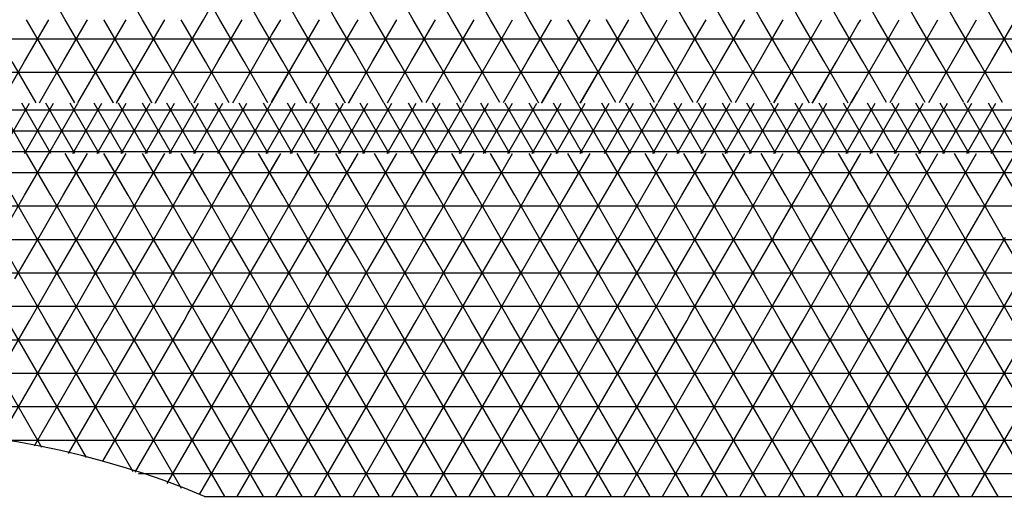
# Model space of a CAD drawing. Units: centimetres. Extents: x -301253 to -292688, y -134128 to -126305.
# Drawn here: x -299188 to -298894, y -129685 to -129543 of the extents above; entities that cross this region are included whole.
import ezdxf

# ---------------------------------------------------------------- set-up
doc = ezdxf.new("R2010")
doc.units = ezdxf.units.CM
doc.header["$MEASUREMENT"] = 0
doc.layers.get('0').update_dxf_attribs({"linetype": 'CONTINUOUS'})
for name, color, linetype in [('b_kanalina', 41, 'CONTINUOUS'), ('b_raster_901', 41, 'CONTINUOUS'), ('b_raster_alabaster', 254, 'CONTINUOUS'), ('b_raster_nieb', 141, 'CONTINUOUS')]:
    doc.layers.add(name, color=color, linetype=linetype)

msp = doc.modelspace()

# ---------------------------------------------------------------- linework, layer by layer
at = {"color": 7}
msp.add_line((-299133.04, -129685.25), (-298733.04, -129685.25), dxfattribs=at)
msp.add_arc((-299233.04, -129925.25), 260, 67.3801, 112.6199)
at = {"layer": 'b_kanalina', "ltscale": 3}
for p, q in [((-299186.2, -129582.75), (-299194.86, -129567.75)), ((-299194.05, -129582.75), (-299185.39, -129567.75)), ((-299178.98, -129582.75), (-299187.64, -129567.75)), ((-299186.84, -129582.75), (-299178.18, -129567.75)), ((-299171.77, -129582.75), (-299180.43, -129567.75)), ((-299179.62, -129582.75), (-299170.96, -129567.75)), ((-299164.55, -129582.75), (-299173.21, -129567.75)), ((-299172.4, -129582.75), (-299163.74, -129567.75)), ((-299157.33, -129582.75), (-299165.99, -129567.75)), ((-299165.19, -129582.75), (-299156.53, -129567.75)), ((-299150.12, -129582.75), (-299158.78, -129567.75)), ((-299157.97, -129582.75), (-299149.31, -129567.75)), ((-299142.9, -129582.75), (-299151.56, -129567.75)), ((-299150.75, -129582.75), (-299142.09, -129567.75)), ((-299135.68, -129582.75), (-299144.34, -129567.75)), ((-299143.53, -129582.75), (-299134.87, -129567.75)), ((-299128.46, -129582.75), (-299137.12, -129567.75)), ((-299136.32, -129582.75), (-299127.66, -129567.75)), ((-299121.25, -129582.75), (-299129.91, -129567.75)), ((-299129.1, -129582.75), (-299120.44, -129567.75)), ((-299114.03, -129582.75), (-299122.69, -129567.75)), ((-299121.88, -129582.75), (-299113.22, -129567.75)), ((-299106.81, -129582.75), (-299115.47, -129567.75)), ((-299114.67, -129582.75), (-299106.01, -129567.75)), ((-299099.6, -129582.75), (-299108.26, -129567.75)), ((-299107.45, -129582.75), (-299098.79, -129567.75)), ((-299092.38, -129582.75), (-299101.04, -129567.75)), ((-299100.23, -129582.75), (-299091.57, -129567.75)), ((-299085.16, -129582.75), (-299093.82, -129567.75)), ((-299093.02, -129582.75), (-299084.36, -129567.75)), ((-299077.95, -129582.75), (-299086.61, -129567.75)), ((-299085.8, -129582.75), (-299077.14, -129567.75)), ((-299070.73, -129582.75), (-299079.39, -129567.75)), ((-299078.58, -129582.75), (-299069.92, -129567.75)), ((-299063.51, -129582.75), (-299072.17, -129567.75)), ((-299071.37, -129582.75), (-299062.71, -129567.75)), ((-299056.3, -129582.75), (-299064.96, -129567.75)), ((-299064.15, -129582.75), (-299055.49, -129567.75)), ((-299049.08, -129582.75), (-299057.74, -129567.75)), ((-299056.93, -129582.75), (-299048.27, -129567.75)), ((-299041.86, -129582.75), (-299050.52, -129567.75)), ((-299049.72, -129582.75), (-299041.06, -129567.75)), ((-299034.65, -129582.75), (-299043.31, -129567.75)), ((-299042.5, -129582.75), (-299033.84, -129567.75)), ((-299027.43, -129582.75), (-299036.09, -129567.75)), ((-299035.28, -129582.75), (-299026.62, -129567.75)), ((-299020.21, -129582.75), (-299028.87, -129567.75)), ((-299028.06, -129582.75), (-299019.4, -129567.75)), ((-299012.99, -129582.75), (-299021.65, -129567.75)), ((-299020.85, -129582.75), (-299012.19, -129567.75)), ((-299005.78, -129582.75), (-299014.44, -129567.75)), ((-299013.63, -129582.75), (-299004.97, -129567.75)), ((-298998.56, -129582.75), (-299007.22, -129567.75)), ((-299006.41, -129582.75), (-298997.75, -129567.75)), ((-298991.34, -129582.75), (-299000, -129567.75)), ((-298999.2, -129582.75), (-298990.54, -129567.75)), ((-298984.13, -129582.75), (-298992.79, -129567.75)), ((-298991.98, -129582.75), (-298983.32, -129567.75)), ((-298976.91, -129582.75), (-298985.57, -129567.75)), ((-298984.76, -129582.75), (-298976.1, -129567.75)), ((-298969.69, -129582.75), (-298978.35, -129567.75)), ((-298977.55, -129582.75), (-298968.89, -129567.75)), ((-298962.48, -129582.75), (-298971.14, -129567.75)), ((-298970.33, -129582.75), (-298961.67, -129567.75)), ((-298955.26, -129582.75), (-298963.92, -129567.75)), ((-298963.11, -129582.75), (-298954.45, -129567.75)), ((-298948.04, -129582.75), (-298956.7, -129567.75)), ((-298955.9, -129582.75), (-298947.24, -129567.75)), ((-298940.83, -129582.75), (-298949.49, -129567.75)), ((-298948.68, -129582.75), (-298940.02, -129567.75)), ((-298933.61, -129582.75), (-298942.27, -129567.75)), ((-298941.46, -129582.75), (-298932.8, -129567.75)), ((-298926.39, -129582.75), (-298935.05, -129567.75)), ((-298934.25, -129582.75), (-298925.59, -129567.75)), ((-298919.18, -129582.75), (-298927.84, -129567.75)), ((-298927.03, -129582.75), (-298918.37, -129567.75)), ((-298911.96, -129582.75), (-298920.62, -129567.75)), ((-298919.81, -129582.75), (-298911.15, -129567.75)), ((-298904.74, -129582.75), (-298913.4, -129567.75)), ((-298912.59, -129582.75), (-298903.93, -129567.75)), ((-298897.52, -129582.75), (-298906.18, -129567.75)), ((-298905.38, -129582.75), (-298896.72, -129567.75)), ((-298890.31, -129582.75), (-298898.97, -129567.75)), ((-298898.16, -129582.75), (-298889.5, -129567.75)), ((-299751.98, -129569.69), (-296911.04, -129569.69)), ((-299758.23, -129575.94), (-296911.04, -129575.94)), ((-299764.48, -129582.19), (-296911.04, -129582.19))]:
    msp.add_line(p, q, dxfattribs=at)
at = {"layer": 'b_raster_901', "ltscale": 3}
for p, q in [((-299105.37, -129542.75), (-299112.59, -129530.25)), ((-299093.82, -129542.75), (-299101.04, -129530.25)), ((-299001.45, -129542.75), (-299008.66, -129530.25)), ((-298989.9, -129542.75), (-298997.12, -129530.25)), ((-298932.17, -129542.75), (-298938.04, -129532.58)), ((-298920.62, -129542.75), (-298927.84, -129530.25)), ((-299036.09, -129542.75), (-299038.04, -129539.37)), ((-299186.84, -129555.25), (-299179.62, -129542.75)), ((-299178.98, -129555.25), (-299186.2, -129542.75)), ((-299175.29, -129555.25), (-299168.07, -129542.75)), ((-299167.44, -129555.25), (-299174.65, -129542.75)), ((-299163.04, -129542.87), (-299163.11, -129542.75)), ((-299138.04, -129550.72), (-299133.43, -129542.75)), ((-299129.1, -129555.25), (-299121.88, -129542.75)), ((-299121.25, -129555.25), (-299128.46, -129542.75)), ((-299113.04, -129549.47), (-299116.92, -129542.75)), ((-299088.04, -129544.12), (-299087.24, -129542.75)), ((-299082.91, -129555.25), (-299075.7, -129542.75)), ((-299075.06, -129555.25), (-299082.28, -129542.75)), ((-299071.37, -129555.25), (-299064.15, -129542.75)), ((-299063.51, -129555.25), (-299070.73, -129542.75)), ((-299036.73, -129555.25), (-299029.51, -129542.75)), ((-299028.87, -129555.25), (-299036.09, -129542.75)), ((-299025.18, -129555.25), (-299017.96, -129542.75)), ((-299017.32, -129555.25), (-299024.54, -129542.75)), ((-299012.99, -129542.75), (-299013.04, -129542.68)), ((-298988.04, -129550.91), (-298983.32, -129542.75)), ((-298978.99, -129555.25), (-298971.77, -129542.75)), ((-298971.14, -129555.25), (-298978.35, -129542.75)), ((-298963.04, -129549.28), (-298966.81, -129542.75)), ((-298938.04, -129544.31), (-298937.13, -129542.75)), ((-298932.8, -129555.25), (-298925.59, -129542.75)), ((-298924.95, -129555.25), (-298932.17, -129542.75)), ((-298921.26, -129555.25), (-298914.04, -129542.75)), ((-298913.4, -129555.25), (-298920.62, -129542.75)), ((-299132.79, -129555.25), (-299138.04, -129546.17)), ((-299117.55, -129555.25), (-299113.04, -129547.42)), ((-298982.68, -129555.25), (-298988.04, -129545.98)), ((-299213.04, -129548.44), (-299188.04, -129548.44)), ((-299188.04, -129548.44), (-299163.04, -129548.44)), ((-299138.04, -129548.44), (-299113.04, -129548.44)), ((-299088.04, -129548.44), (-299063.04, -129548.44)), ((-299038.04, -129548.44), (-299013.04, -129548.44)), ((-298988.04, -129548.44), (-298963.04, -129548.44)), ((-298967.44, -129555.25), (-298963.04, -129547.61)), ((-298938.04, -129548.44), (-298913.04, -129548.44)), ((-299086.61, -129555.25), (-299088.04, -129552.77)), ((-298936.5, -129555.25), (-298938.04, -129552.58)), ((-299193.96, -129567.59), (-299186.84, -129555.25)), ((-299183.4, -129567.59), (-299190.53, -129555.25)), ((-299182.41, -129567.59), (-299175.29, -129555.25)), ((-299171.86, -129567.58), (-299178.98, -129555.25)), ((-299170.87, -129567.58), (-299163.74, -129555.25)), ((-299160.31, -129567.58), (-299167.44, -129555.25)), ((-299163.74, -129555.25), (-299163.04, -129554.02)), ((-299159.41, -129567.75), (-299152.2, -129555.25)), ((-299159.32, -129567.58), (-299152.2, -129555.25)), ((-299148.67, -129567.75), (-299155.89, -129555.25)), ((-299148.77, -129567.58), (-299155.89, -129555.25)), ((-299147.87, -129567.75), (-299140.65, -129555.25)), ((-299147.77, -129567.58), (-299140.65, -129555.25)), ((-299138.04, -129566.17), (-299144.34, -129555.25)), ((-299137.22, -129567.57), (-299144.34, -129555.25)), ((-299136.22, -129567.57), (-299129.1, -129555.25)), ((-299125.68, -129567.57), (-299132.79, -129555.25)), ((-299124.67, -129567.57), (-299117.55, -129555.25)), ((-299114.13, -129567.57), (-299121.25, -129555.25)), ((-299113.12, -129567.57), (-299106.01, -129555.25)), ((-299102.59, -129567.56), (-299109.7, -129555.25)), ((-299101.57, -129567.56), (-299094.46, -129555.25)), ((-299091.04, -129567.56), (-299098.15, -129555.25)), ((-299090.02, -129567.56), (-299082.91, -129555.25)), ((-299079.5, -129567.56), (-299086.61, -129555.25)), ((-299078.47, -129567.56), (-299071.37, -129555.25)), ((-299067.95, -129567.55), (-299075.06, -129555.25)), ((-299066.92, -129567.55), (-299059.82, -129555.25)), ((-299056.41, -129567.55), (-299063.51, -129555.25)), ((-299055.38, -129567.55), (-299048.27, -129555.25)), ((-299044.86, -129567.55), (-299051.97, -129555.25)), ((-299043.83, -129567.55), (-299036.73, -129555.25)), ((-299033.32, -129567.54), (-299040.42, -129555.25)), ((-299032.28, -129567.54), (-299025.18, -129555.25)), ((-299021.77, -129567.54), (-299028.87, -129555.25)), ((-299020.73, -129567.54), (-299013.63, -129555.25)), ((-299010.23, -129567.54), (-299017.32, -129555.25)), ((-299013.63, -129555.25), (-299013.04, -129554.21)), ((-299009.18, -129567.54), (-299002.08, -129555.25)), ((-298998.68, -129567.53), (-299005.78, -129555.25)), ((-298997.63, -129567.53), (-298990.54, -129555.25)), ((-298987.14, -129567.53), (-298994.23, -129555.25)), ((-298986.08, -129567.53), (-298978.99, -129555.25)), ((-298975.59, -129567.53), (-298982.68, -129555.25)), ((-298974.53, -129567.52), (-298967.44, -129555.25)), ((-298964.05, -129567.52), (-298971.14, -129555.25)), ((-298962.98, -129567.52), (-298955.9, -129555.25)), ((-298952.5, -129567.52), (-298959.59, -129555.25)), ((-298951.43, -129567.52), (-298944.35, -129555.25)), ((-298940.96, -129567.52), (-298948.04, -129555.25)), ((-298939.89, -129567.51), (-298932.8, -129555.25)), ((-298929.41, -129567.51), (-298936.5, -129555.25)), ((-298928.34, -129567.51), (-298921.26, -129555.25)), ((-298917.87, -129567.51), (-298924.95, -129555.25)), ((-298916.79, -129567.51), (-298909.71, -129555.25)), ((-298906.32, -129567.5), (-298913.4, -129555.25)), ((-298905.24, -129567.5), (-298898.16, -129555.25)), ((-298894.78, -129567.5), (-298901.85, -129555.25)), ((-299725.04, -129558.44), (-296926.04, -129558.44)), ((-299163.04, -129558.44), (-299138.04, -129558.44)), ((-299160.22, -129567.75), (-299163.04, -129562.87)), ((-299186.84, -129595.25), (-299179.62, -129582.75)), ((-299178.98, -129595.25), (-299186.2, -129582.75)), ((-299175.29, -129595.25), (-299168.07, -129582.75)), ((-299167.44, -129595.25), (-299174.65, -129582.75)), ((-299163.74, -129595.25), (-299156.53, -129582.75)), ((-299155.89, -129595.25), (-299163.11, -129582.75)), ((-299152.2, -129595.25), (-299144.98, -129582.75)), ((-299144.34, -129595.25), (-299151.56, -129582.75)), ((-299140.65, -129595.25), (-299133.43, -129582.75)), ((-299132.79, -129595.25), (-299140.01, -129582.75)), ((-299129.1, -129595.25), (-299121.88, -129582.75)), ((-299121.25, -129595.25), (-299128.46, -129582.75)), ((-299117.55, -129595.25), (-299110.34, -129582.75)), ((-299109.7, -129595.25), (-299116.92, -129582.75)), ((-299106.01, -129595.25), (-299098.79, -129582.75)), ((-299098.15, -129595.25), (-299105.37, -129582.75)), ((-299094.46, -129595.25), (-299087.24, -129582.75)), ((-299086.61, -129595.25), (-299093.82, -129582.75)), ((-299082.91, -129595.25), (-299075.7, -129582.75)), ((-299075.06, -129595.25), (-299082.28, -129582.75)), ((-299071.37, -129595.25), (-299064.15, -129582.75)), ((-299063.51, -129595.25), (-299070.73, -129582.75)), ((-299059.82, -129595.25), (-299052.6, -129582.75)), ((-299051.97, -129595.25), (-299059.18, -129582.75)), ((-299048.27, -129595.25), (-299041.06, -129582.75)), ((-299040.42, -129595.25), (-299047.64, -129582.75)), ((-299036.73, -129595.25), (-299029.51, -129582.75)), ((-299028.87, -129595.25), (-299036.09, -129582.75)), ((-299025.18, -129595.25), (-299017.96, -129582.75)), ((-299017.32, -129595.25), (-299024.54, -129582.75)), ((-299013.63, -129595.25), (-299006.41, -129582.75)), ((-299005.78, -129595.25), (-299012.99, -129582.75)), ((-299002.08, -129595.25), (-298994.87, -129582.75)), ((-298994.23, -129595.25), (-299001.45, -129582.75)), ((-298990.54, -129595.25), (-298983.32, -129582.75)), ((-298982.68, -129595.25), (-298989.9, -129582.75)), ((-298978.99, -129595.25), (-298971.77, -129582.75)), ((-298971.14, -129595.25), (-298978.35, -129582.75)), ((-298967.44, -129595.25), (-298960.23, -129582.75)), ((-298959.59, -129595.25), (-298966.81, -129582.75)), ((-298955.9, -129595.25), (-298948.68, -129582.75)), ((-298948.04, -129595.25), (-298955.26, -129582.75)), ((-298944.35, -129595.25), (-298937.13, -129582.75)), ((-298936.5, -129595.25), (-298943.71, -129582.75)), ((-298932.8, -129595.25), (-298925.59, -129582.75)), ((-298924.95, -129595.25), (-298932.17, -129582.75)), ((-298921.26, -129595.25), (-298914.04, -129582.75)), ((-298913.4, -129595.25), (-298920.62, -129582.75)), ((-298909.71, -129595.25), (-298902.49, -129582.75)), ((-298901.85, -129595.25), (-298909.07, -129582.75)), ((-298898.16, -129595.25), (-298890.94, -129582.75)), ((-298890.31, -129595.25), (-298897.52, -129582.75)), ((-299790.04, -129588.44), (-296886.04, -129588.44)), ((-299136.32, -129607.75), (-299129.1, -129595.25)), ((-299125.58, -129607.75), (-299132.79, -129595.25)), ((-299124.77, -129607.75), (-299117.55, -129595.25)), ((-299114.03, -129607.75), (-299121.25, -129595.25)), ((-299063.04, -129600.82), (-299059.82, -129595.25)), ((-299056.3, -129607.75), (-299063.04, -129596.07)), ((-299055.49, -129607.75), (-299048.27, -129595.25)), ((-299044.75, -129607.75), (-299051.97, -129595.25)), ((-299038.04, -129599.37), (-299040.42, -129595.25)), ((-299009.3, -129607.75), (-299002.08, -129595.25)), ((-298998.56, -129607.75), (-299005.78, -129595.25)), ((-298997.75, -129607.75), (-298990.54, -129595.25)), ((-298988.04, -129605.98), (-298994.23, -129595.25)), ((-298963.04, -129607.61), (-298955.9, -129595.25)), ((-298952.37, -129607.75), (-298959.59, -129595.25)), ((-298951.57, -129607.75), (-298944.35, -129595.25)), ((-298940.83, -129607.75), (-298948.04, -129595.25)), ((-299138.04, -129598.44), (-299113.04, -129598.44)), ((-299063.04, -129598.44), (-299038.04, -129598.44)), ((-299043.94, -129607.75), (-299038.04, -129597.51)), ((-299013.04, -129598.44), (-298988.04, -129598.44)), ((-298963.04, -129598.44), (-298938.04, -129598.44)), ((-299010.11, -129607.75), (-299013.04, -129602.68)), ((-299137.12, -129607.75), (-299138.04, -129606.17)), ((-298940.02, -129607.75), (-298938.04, -129604.31)), ((-299213.04, -129608.44), (-299188.04, -129608.44)), ((-299188.04, -129619.57), (-299194.86, -129607.75)), ((-299113.22, -129607.75), (-299113.04, -129607.42)), ((-299113.04, -129608.44), (-299088.04, -129608.44)), ((-299108.89, -129620.25), (-299101.68, -129607.75)), ((-299095.27, -129620.25), (-299102.48, -129607.75)), ((-299097.35, -129620.25), (-299090.13, -129607.75)), ((-299088.04, -129612.77), (-299090.94, -129607.75)), ((-299063.04, -129608.44), (-299038.04, -129608.44)), ((-299062.71, -129620.25), (-299055.49, -129607.75)), ((-299049.08, -129620.25), (-299056.3, -129607.75)), ((-299051.16, -129620.25), (-299043.94, -129607.75)), ((-299038.04, -129619.37), (-299044.75, -129607.75)), ((-298938.04, -129608.44), (-298913.04, -129608.44)), ((-298935.69, -129620.25), (-298928.47, -129607.75)), ((-298922.06, -129620.25), (-298929.28, -129607.75)), ((-298924.14, -129620.25), (-298916.92, -129607.75)), ((-298913.04, -129615.88), (-298917.73, -129607.75)), ((-299106.81, -129620.25), (-299113.04, -129609.47)), ((-298933.61, -129620.25), (-298938.04, -129612.58)), ((-299189.72, -129620.25), (-299188.04, -129617.32)), ((-299060.63, -129620.25), (-299063.04, -129616.07)), ((-299039.61, -129620.25), (-299038.04, -129617.51)), ((-299213.04, -129618.44), (-299188.04, -129618.44)), ((-299180.43, -129632.75), (-299187.64, -129620.25)), ((-299185.39, -129632.75), (-299178.18, -129620.25)), ((-299168.88, -129632.75), (-299176.1, -129620.25)), ((-299173.85, -129632.75), (-299166.63, -129620.25)), ((-299163.04, -129622.87), (-299164.55, -129620.25)), ((-299138.04, -129630.72), (-299131.99, -129620.25)), ((-299122.69, -129632.75), (-299129.91, -129620.25)), ((-299127.66, -129632.75), (-299120.44, -129620.25)), ((-299113.04, -129629.47), (-299118.36, -129620.25)), ((-299113.04, -129618.44), (-299088.04, -129618.44)), ((-299063.04, -129618.44), (-299038.04, -129618.44)), ((-299012.19, -129632.75), (-299004.97, -129620.25)), ((-298995.67, -129632.75), (-299002.89, -129620.25)), ((-299000.64, -129632.75), (-298993.42, -129620.25)), ((-298988.04, -129625.98), (-298991.34, -129620.25)), ((-298988.04, -129630.91), (-298981.88, -129620.25)), ((-298972.58, -129632.75), (-298979.8, -129620.25)), ((-298977.55, -129632.75), (-298970.33, -129620.25)), ((-298963.04, -129629.28), (-298968.25, -129620.25)), ((-298938.04, -129618.44), (-298913.04, -129618.44)), ((-298913.04, -129621.01), (-298912.59, -129620.25)), ((-298903.3, -129632.75), (-298910.51, -129620.25)), ((-298908.26, -129632.75), (-298901.05, -129620.25)), ((-298891.75, -129632.75), (-298898.97, -129620.25)), ((-298896.72, -129632.75), (-298889.5, -129620.25)), ((-299007.22, -129632.75), (-299013.04, -129622.68)), ((-299134.24, -129632.75), (-299138.04, -129626.17)), ((-298984.13, -129632.75), (-298988.04, -129625.98)), ((-299188.04, -129628.44), (-299163.04, -129628.44)), ((-299138.04, -129628.44), (-299113.04, -129628.44)), ((-299116.11, -129632.75), (-299113.04, -129627.42)), ((-299013.04, -129628.44), (-298988.04, -129628.44)), ((-298988.04, -129628.44), (-298963.04, -129628.44)), ((-298966, -129632.75), (-298963.04, -129627.61)), ((-298913.04, -129628.44), (-298888.04, -129628.44)), ((-298989.09, -129632.75), (-298988.04, -129630.91))]:
    msp.add_line(p, q, dxfattribs=at)
at = {"layer": 'b_raster_alabaster', "ltscale": 3}
for p, q in [((-299151.56, -129542.75), (-299158.78, -129530.25)), ((-299082.28, -129542.75), (-299088.04, -129532.77)), ((-299070.73, -129542.75), (-299077.95, -129530.25)), ((-299047.64, -129542.75), (-299054.85, -129530.25)), ((-298955.26, -129542.75), (-298962.48, -129530.25)), ((-298943.71, -129542.75), (-298950.93, -129530.25)), ((-299059.18, -129542.75), (-299063.04, -129536.07)), ((-299113.04, -129547.42), (-299110.34, -129542.75)), ((-299106.01, -129555.25), (-299098.79, -129542.75)), ((-299098.15, -129555.25), (-299105.37, -129542.75)), ((-299094.46, -129555.25), (-299088.04, -129544.12)), ((-299088.04, -129552.77), (-299093.82, -129542.75)), ((-299013.04, -129554.21), (-299006.41, -129542.75)), ((-299005.78, -129555.25), (-299012.99, -129542.75)), ((-299002.08, -129555.25), (-298994.87, -129542.75)), ((-298994.23, -129555.25), (-299001.45, -129542.75)), ((-298988.04, -129545.98), (-298989.9, -129542.75)), ((-298963.04, -129547.61), (-298960.23, -129542.75)), ((-298955.9, -129555.25), (-298948.68, -129542.75)), ((-298948.04, -129555.25), (-298955.26, -129542.75)), ((-298944.35, -129555.25), (-298938.04, -129544.31)), ((-298938.04, -129552.58), (-298943.71, -129542.75)), ((-298909.71, -129555.25), (-298902.49, -129542.75)), ((-298901.85, -129555.25), (-298909.07, -129542.75)), ((-298898.16, -129555.25), (-298890.94, -129542.75)), ((-298890.31, -129555.25), (-298897.52, -129542.75)), ((-299113.04, -129548.44), (-299088.04, -129548.44)), ((-299109.7, -129555.25), (-299113.04, -129549.47)), ((-299013.04, -129548.44), (-298988.04, -129548.44)), ((-298963.04, -129548.44), (-298938.04, -129548.44)), ((-298959.59, -129555.25), (-298963.04, -129549.28)), ((-298913.04, -129548.44), (-298888.04, -129548.44)), ((-298990.54, -129555.25), (-298988.04, -129550.91)), ((-299194.05, -129607.75), (-299188.04, -129597.32)), ((-299188.04, -129599.57), (-299190.53, -129595.25)), ((-299159.41, -129607.75), (-299152.2, -129595.25)), ((-299148.67, -129607.75), (-299155.89, -129595.25)), ((-299147.87, -129607.75), (-299140.65, -129595.25)), ((-299138.04, -129606.17), (-299144.34, -129595.25)), ((-299088.04, -129604.12), (-299082.91, -129595.25)), ((-299079.39, -129607.75), (-299086.61, -129595.25)), ((-299078.58, -129607.75), (-299071.37, -129595.25)), ((-299067.84, -129607.75), (-299075.06, -129595.25)), ((-299063.04, -129596.07), (-299063.51, -129595.25)), ((-299038.04, -129597.51), (-299036.73, -129595.25)), ((-299032.4, -129607.75), (-299025.18, -129595.25)), ((-299021.65, -129607.75), (-299028.87, -129595.25)), ((-299020.85, -129607.75), (-299013.63, -129595.25)), ((-299013.04, -129602.68), (-299017.32, -129595.25)), ((-298938.04, -129604.31), (-298932.8, -129595.25)), ((-298929.28, -129607.75), (-298936.5, -129595.25)), ((-298928.47, -129607.75), (-298921.26, -129595.25)), ((-298917.73, -129607.75), (-298924.95, -129595.25)), ((-298913.04, -129595.88), (-298913.4, -129595.25)), ((-298913.04, -129601.01), (-298909.71, -129595.25)), ((-298906.18, -129607.75), (-298913.04, -129595.88)), ((-298905.38, -129607.75), (-298898.16, -129595.25)), ((-298894.64, -129607.75), (-298901.85, -129595.25)), ((-299213.04, -129598.44), (-299188.04, -129598.44)), ((-299163.04, -129598.44), (-299138.04, -129598.44)), ((-299088.04, -129598.44), (-299063.04, -129598.44)), ((-299038.04, -129598.44), (-299013.04, -129598.44)), ((-299033.2, -129607.75), (-299038.04, -129599.37)), ((-298938.04, -129598.44), (-298913.04, -129598.44)), ((-298913.04, -129598.44), (-298888.04, -129598.44)), ((-299160.22, -129607.75), (-299163.04, -129602.87)), ((-299067.04, -129607.75), (-299063.04, -129600.82)), ((-298916.92, -129607.75), (-298913.04, -129601.01)), ((-299188.04, -129617.32), (-299182.51, -129607.75)), ((-299188.04, -129608.44), (-299163.04, -129608.44)), ((-299176.1, -129620.25), (-299183.31, -129607.75)), ((-299178.18, -129620.25), (-299170.96, -129607.75)), ((-299164.55, -129620.25), (-299171.77, -129607.75)), ((-299138.04, -129610.72), (-299136.32, -129607.75)), ((-299138.04, -129608.44), (-299113.04, -129608.44)), ((-299129.91, -129620.25), (-299137.12, -129607.75)), ((-299131.99, -129620.25), (-299124.77, -129607.75)), ((-299118.36, -129620.25), (-299125.58, -129607.75)), ((-299120.44, -129620.25), (-299113.22, -129607.75)), ((-299113.04, -129609.47), (-299114.03, -129607.75)), ((-299038.04, -129617.51), (-299032.4, -129607.75)), ((-299038.04, -129608.44), (-299013.04, -129608.44)), ((-299025.98, -129620.25), (-299033.2, -129607.75)), ((-299028.06, -129620.25), (-299020.85, -129607.75)), ((-299014.44, -129620.25), (-299021.65, -129607.75)), ((-298988.04, -129610.91), (-298986.21, -129607.75)), ((-298988.04, -129608.44), (-298963.04, -129608.44)), ((-298979.8, -129620.25), (-298987.01, -129607.75)), ((-298981.88, -129620.25), (-298974.66, -129607.75)), ((-298968.25, -129620.25), (-298975.47, -129607.75)), ((-298970.33, -129620.25), (-298963.11, -129607.75)), ((-298963.04, -129609.28), (-298963.92, -129607.75)), ((-298913.04, -129608.44), (-298888.04, -129608.44)), ((-298912.59, -129620.25), (-298905.38, -129607.75)), ((-298898.97, -129620.25), (-298906.18, -129607.75)), ((-298901.05, -129620.25), (-298893.83, -129607.75)), ((-298888.04, -129619.18), (-298894.64, -129607.75)), ((-299166.63, -129620.25), (-299163.04, -129614.02)), ((-299016.52, -129620.25), (-299013.04, -129614.21)), ((-298910.51, -129620.25), (-298913.04, -129615.88)), ((-299188.04, -129618.44), (-299163.04, -129618.44)), ((-299187.64, -129620.25), (-299188.04, -129619.57)), ((-299162.3, -129632.75), (-299155.08, -129620.25)), ((-299145.79, -129632.75), (-299153, -129620.25)), ((-299150.75, -129632.75), (-299143.53, -129620.25)), ((-299138.04, -129626.17), (-299141.45, -129620.25)), ((-299138.04, -129618.44), (-299113.04, -129618.44)), ((-299113.04, -129627.42), (-299108.89, -129620.25)), ((-299099.6, -129632.75), (-299106.81, -129620.25)), ((-299104.56, -129632.75), (-299097.35, -129620.25)), ((-299088.05, -129632.75), (-299095.27, -129620.25)), ((-299088.04, -129624.12), (-299085.8, -129620.25)), ((-299076.5, -129632.75), (-299083.72, -129620.25)), ((-299081.47, -129632.75), (-299074.25, -129620.25)), ((-299064.96, -129632.75), (-299072.17, -129620.25)), ((-299069.92, -129632.75), (-299063.04, -129620.82)), ((-299063.04, -129620.82), (-299062.71, -129620.25)), ((-299053.41, -129632.75), (-299060.63, -129620.25)), ((-299058.38, -129632.75), (-299051.16, -129620.25)), ((-299041.86, -129632.75), (-299049.08, -129620.25)), ((-299046.83, -129632.75), (-299039.61, -129620.25)), ((-299038.04, -129618.44), (-299013.04, -129618.44)), ((-299037.53, -129620.25), (-299038.04, -129619.37)), ((-299030.32, -129632.75), (-299037.53, -129620.25)), ((-299035.28, -129632.75), (-299028.06, -129620.25)), ((-299018.77, -129632.75), (-299025.98, -129620.25)), ((-299023.73, -129632.75), (-299016.52, -129620.25)), ((-299013.04, -129622.68), (-299014.44, -129620.25)), ((-298988.04, -129618.44), (-298963.04, -129618.44)), ((-298963.04, -129627.61), (-298958.78, -129620.25)), ((-298949.49, -129632.75), (-298956.7, -129620.25)), ((-298954.45, -129632.75), (-298947.24, -129620.25)), ((-298938.04, -129632.58), (-298945.16, -129620.25)), ((-298938.04, -129624.31), (-298935.69, -129620.25)), ((-298926.39, -129632.75), (-298933.61, -129620.25)), ((-298931.36, -129632.75), (-298924.14, -129620.25)), ((-298914.84, -129632.75), (-298922.06, -129620.25)), ((-298919.81, -129632.75), (-298913.04, -129621.01)), ((-298913.04, -129618.44), (-298888.04, -129618.44)), ((-299157.33, -129632.75), (-299163.04, -129622.87)), ((-299093.02, -129632.75), (-299088.04, -129624.12)), ((-298942.91, -129632.75), (-298938.04, -129624.31)), ((-299163.04, -129628.44), (-299138.04, -129628.44)), ((-299113.04, -129628.44), (-299088.04, -129628.44)), ((-299111.14, -129632.75), (-299113.04, -129629.47)), ((-299088.04, -129628.44), (-299063.04, -129628.44)), ((-299063.04, -129628.44), (-299038.04, -129628.44)), ((-299038.04, -129628.44), (-299013.04, -129628.44)), ((-298963.04, -129628.44), (-298938.04, -129628.44)), ((-298961.03, -129632.75), (-298963.04, -129629.28)), ((-298938.04, -129628.44), (-298913.04, -129628.44)), ((-299204.91, -129666.55), (-299185.39, -129632.75)), ((-299181.65, -129670.62), (-299203.52, -129632.75)), ((-299194.31, -129668.2), (-299173.85, -129632.75)), ((-299168.37, -129673.64), (-299191.97, -129632.75)), ((-299163.04, -129662.87), (-299180.43, -129632.75)), ((-299163.04, -129642.87), (-299168.88, -129632.75)), ((-299163.46, -129674.75), (-299139.2, -129632.75)), ((-299163.04, -129634.02), (-299162.3, -129632.75)), ((-299163.04, -129654.02), (-299150.75, -129632.75)), ((-299127.02, -129685.25), (-299157.33, -129632.75)), ((-299153.83, -129678.07), (-299127.66, -129632.75)), ((-299115.47, -129685.25), (-299145.79, -129632.75)), ((-299144.2, -129681.39), (-299116.11, -129632.75)), ((-299139.2, -129632.75), (-299138.04, -129630.72)), ((-299134.57, -129684.72), (-299104.56, -129632.75)), ((-299103.93, -129685.25), (-299134.24, -129632.75)), ((-299123.33, -129685.25), (-299093.02, -129632.75)), ((-299092.38, -129685.25), (-299122.69, -129632.75)), ((-299111.78, -129685.25), (-299081.47, -129632.75)), ((-299080.83, -129685.25), (-299111.14, -129632.75)), ((-299100.23, -129685.25), (-299069.92, -129632.75)), ((-299069.29, -129685.25), (-299099.6, -129632.75)), ((-299088.69, -129685.25), (-299058.38, -129632.75)), ((-299057.74, -129685.25), (-299088.05, -129632.75)), ((-299077.14, -129685.25), (-299046.83, -129632.75)), ((-299046.19, -129685.25), (-299076.5, -129632.75)), ((-299065.59, -129685.25), (-299035.28, -129632.75)), ((-299034.65, -129685.25), (-299064.96, -129632.75)), ((-299054.05, -129685.25), (-299023.73, -129632.75)), ((-299023.1, -129685.25), (-299053.41, -129632.75)), ((-299042.5, -129685.25), (-299012.19, -129632.75)), ((-299011.55, -129685.25), (-299041.86, -129632.75)), ((-299030.95, -129685.25), (-299000.64, -129632.75)), ((-299000, -129685.25), (-299030.32, -129632.75)), ((-299019.4, -129685.25), (-298989.09, -129632.75)), ((-298988.46, -129685.25), (-299018.77, -129632.75)), ((-299007.86, -129685.25), (-298977.55, -129632.75)), ((-298976.91, -129685.25), (-299007.22, -129632.75)), ((-298996.31, -129685.25), (-298966, -129632.75)), ((-298965.36, -129685.25), (-298995.67, -129632.75)), ((-298984.76, -129685.25), (-298954.45, -129632.75)), ((-298953.82, -129685.25), (-298984.13, -129632.75)), ((-298973.22, -129685.25), (-298942.91, -129632.75)), ((-298942.27, -129685.25), (-298972.58, -129632.75)), ((-298961.67, -129685.25), (-298931.36, -129632.75)), ((-298930.72, -129685.25), (-298961.03, -129632.75)), ((-298950.12, -129685.25), (-298919.81, -129632.75)), ((-298919.18, -129685.25), (-298949.49, -129632.75)), ((-298938.58, -129685.25), (-298908.26, -129632.75)), ((-298937.94, -129632.75), (-298938.04, -129632.58)), ((-298907.63, -129685.25), (-298937.94, -129632.75)), ((-298927.03, -129685.25), (-298896.72, -129632.75)), ((-298896.08, -129685.25), (-298926.39, -129632.75)), ((-298915.48, -129685.25), (-298885.17, -129632.75)), ((-298884.53, -129685.25), (-298914.84, -129632.75)), ((-298903.93, -129685.25), (-298873.62, -129632.75)), ((-298872.99, -129685.25), (-298903.3, -129632.75)), ((-299183.87, -129670.11), (-299163.04, -129634.02)), ((-299613.04, -129638.44), (-299163.04, -129638.44)), ((-299163.04, -129638.44), (-298213.04, -129638.44)), ((-299139.94, -129682.86), (-299163.04, -129642.87)), ((-299613.04, -129648.44), (-299163.04, -129648.44)), ((-299163.04, -129648.44), (-298213.04, -129648.44)), ((-299173.66, -129672.43), (-299163.04, -129654.02)), ((-299613.04, -129658.44), (-299163.04, -129658.44)), ((-299163.04, -129658.44), (-298213.04, -129658.44)), ((-299154.36, -129677.89), (-299163.04, -129662.87)), ((-299192.71, -129668.44), (-299163.04, -129668.44)), ((-299163.04, -129668.44), (-298672.33, -129668.44)), ((-299163.46, -129674.75), (-299163.04, -129674.02)), ((-299152.75, -129678.44), (-298714.62, -129678.44))]:
    msp.add_line(p, q, dxfattribs=at)
at = {"layer": 'b_raster_nieb', "ltscale": 3}
for p, q in [((-299174.65, -129542.75), (-299181.87, -129530.25)), ((-299128.46, -129542.75), (-299135.68, -129530.25)), ((-299133.43, -129542.75), (-299126.21, -129530.25)), ((-299116.92, -129542.75), (-299124.13, -129530.25)), ((-298978.35, -129542.75), (-298985.57, -129530.25)), ((-298966.81, -129542.75), (-298974.02, -129530.25)), ((-298897.52, -129542.75), (-298904.74, -129530.25)), ((-298909.07, -129542.75), (-298913.04, -129535.88)), ((-299163.04, -129554.02), (-299156.53, -129542.75)), ((-299155.89, -129555.25), (-299163.04, -129542.87)), ((-299152.2, -129555.25), (-299144.98, -129542.75)), ((-299144.34, -129555.25), (-299151.56, -129542.75)), ((-299138.04, -129546.17), (-299140.01, -129542.75)), ((-299059.82, -129555.25), (-299052.6, -129542.75)), ((-299051.97, -129555.25), (-299059.18, -129542.75)), ((-299048.27, -129555.25), (-299041.06, -129542.75)), ((-299040.42, -129555.25), (-299047.64, -129542.75)), ((-299163.04, -129548.44), (-299138.04, -129548.44)), ((-299063.04, -129548.44), (-299038.04, -129548.44)), ((-299140.65, -129555.25), (-299138.04, -129550.72)), ((-299188.04, -129559.57), (-299190.53, -129555.25)), ((-299113.04, -129567.42), (-299106.01, -129555.25)), ((-299102.48, -129567.75), (-299109.7, -129555.25)), ((-299101.68, -129567.75), (-299094.46, -129555.25)), ((-299090.94, -129567.75), (-299098.15, -129555.25)), ((-299038.04, -129557.51), (-299036.73, -129555.25)), ((-299032.4, -129567.75), (-299025.18, -129555.25)), ((-299021.65, -129567.75), (-299028.87, -129555.25)), ((-299020.85, -129567.75), (-299013.63, -129555.25)), ((-299013.04, -129562.68), (-299017.32, -129555.25)), ((-298963.04, -129567.61), (-298955.9, -129555.25)), ((-298952.37, -129567.75), (-298959.59, -129555.25)), ((-298951.57, -129567.75), (-298944.35, -129555.25)), ((-298940.83, -129567.75), (-298948.04, -129555.25)), ((-299213.04, -129558.44), (-299188.04, -129558.44)), ((-299194.05, -129567.75), (-299188.04, -129557.32)), ((-299113.04, -129558.44), (-299088.04, -129558.44)), ((-299038.04, -129558.44), (-299013.04, -129558.44)), ((-298963.04, -129558.44), (-298938.04, -129558.44)), ((-299033.2, -129567.75), (-299038.04, -129559.37)), ((-299090.13, -129567.75), (-299088.04, -129564.12)), ((-298940.02, -129567.75), (-298938.04, -129564.31)), ((-299163.04, -129594.02), (-299156.53, -129582.75)), ((-299152.2, -129595.25), (-299144.98, -129582.75)), ((-299144.34, -129595.25), (-299151.56, -129582.75)), ((-299138.04, -129586.17), (-299140.01, -129582.75)), ((-299138.04, -129590.72), (-299133.43, -129582.75)), ((-299129.1, -129595.25), (-299121.88, -129582.75)), ((-299121.25, -129595.25), (-299128.46, -129582.75)), ((-299113.04, -129589.47), (-299116.92, -129582.75)), ((-299113.04, -129587.42), (-299110.34, -129582.75)), ((-299106.01, -129595.25), (-299098.79, -129582.75)), ((-299098.15, -129595.25), (-299105.37, -129582.75)), ((-299088.04, -129592.77), (-299093.82, -129582.75)), ((-299036.73, -129595.25), (-299029.51, -129582.75)), ((-299028.87, -129595.25), (-299036.09, -129582.75)), ((-299025.18, -129595.25), (-299017.96, -129582.75)), ((-299017.32, -129595.25), (-299024.54, -129582.75)), ((-298938.04, -129584.31), (-298937.13, -129582.75)), ((-298932.8, -129595.25), (-298925.59, -129582.75)), ((-298924.95, -129595.25), (-298932.17, -129582.75)), ((-298921.26, -129595.25), (-298914.04, -129582.75)), ((-298913.4, -129595.25), (-298920.62, -129582.75)), ((-299155.89, -129595.25), (-299163.04, -129582.87)), ((-299094.46, -129595.25), (-299088.04, -129584.12)), ((-299163.04, -129588.44), (-299138.04, -129588.44)), ((-299132.79, -129595.25), (-299138.04, -129586.17)), ((-299138.04, -129588.44), (-299113.04, -129588.44)), ((-299117.55, -129595.25), (-299113.04, -129587.42)), ((-299113.04, -129588.44), (-299088.04, -129588.44)), ((-299038.04, -129588.44), (-299013.04, -129588.44)), ((-298938.04, -129588.44), (-298913.04, -129588.44)), ((-299140.65, -129595.25), (-299138.04, -129590.72)), ((-299109.7, -129595.25), (-299113.04, -129589.47)), ((-299013.63, -129595.25), (-299013.04, -129594.21)), ((-298936.5, -129595.25), (-298938.04, -129592.58)), ((-299188.04, -129597.32), (-299186.84, -129595.25)), ((-299182.51, -129607.75), (-299175.29, -129595.25)), ((-299171.77, -129607.75), (-299178.98, -129595.25)), ((-299170.96, -129607.75), (-299163.74, -129595.25)), ((-299163.04, -129602.87), (-299167.44, -129595.25)), ((-299113.04, -129607.42), (-299106.01, -129595.25)), ((-299102.48, -129607.75), (-299109.7, -129595.25)), ((-299101.68, -129607.75), (-299094.46, -129595.25)), ((-299090.94, -129607.75), (-299098.15, -129595.25)), ((-298986.21, -129607.75), (-298978.99, -129595.25)), ((-298975.47, -129607.75), (-298982.68, -129595.25)), ((-298974.66, -129607.75), (-298967.44, -129595.25)), ((-298963.92, -129607.75), (-298971.14, -129595.25)), ((-299188.04, -129598.44), (-299163.04, -129598.44)), ((-299183.31, -129607.75), (-299188.04, -129599.57)), ((-299113.04, -129598.44), (-299088.04, -129598.44)), ((-298988.04, -129598.44), (-298963.04, -129598.44)), ((-299090.13, -129607.75), (-299088.04, -129604.12)), ((-298987.01, -129607.75), (-298988.04, -129605.98)), ((-299163.04, -129614.02), (-299159.41, -129607.75)), ((-299163.04, -129608.44), (-299138.04, -129608.44)), ((-299153, -129620.25), (-299160.22, -129607.75)), ((-299155.08, -129620.25), (-299147.87, -129607.75)), ((-299141.45, -129620.25), (-299148.67, -129607.75)), ((-299088.04, -129608.44), (-299063.04, -129608.44)), ((-299085.8, -129620.25), (-299078.58, -129607.75)), ((-299072.17, -129620.25), (-299079.39, -129607.75)), ((-299074.25, -129620.25), (-299067.04, -129607.75)), ((-299063.04, -129616.07), (-299067.84, -129607.75)), ((-299013.04, -129614.21), (-299009.3, -129607.75)), ((-299013.04, -129608.44), (-298988.04, -129608.44)), ((-299002.89, -129620.25), (-299010.11, -129607.75)), ((-299004.97, -129620.25), (-298997.75, -129607.75)), ((-298991.34, -129620.25), (-298998.56, -129607.75)), ((-298963.11, -129607.75), (-298963.04, -129607.61)), ((-298963.04, -129608.44), (-298938.04, -129608.44)), ((-298958.78, -129620.25), (-298951.57, -129607.75)), ((-298945.16, -129620.25), (-298952.37, -129607.75)), ((-298947.24, -129620.25), (-298940.02, -129607.75)), ((-298938.04, -129612.58), (-298940.83, -129607.75)), ((-299143.53, -129620.25), (-299138.04, -129610.72)), ((-298993.42, -129620.25), (-298988.04, -129610.91)), ((-298956.7, -129620.25), (-298963.04, -129609.28)), ((-299083.72, -129620.25), (-299088.04, -129612.77)), ((-299163.04, -129618.44), (-299138.04, -129618.44)), ((-299088.04, -129618.44), (-299063.04, -129618.44)), ((-299013.04, -129618.44), (-298988.04, -129618.44)), ((-298963.04, -129618.44), (-298938.04, -129618.44)), ((-299213.04, -129628.44), (-299188.04, -129628.44))]:
    msp.add_line(p, q, dxfattribs=at)

doc.saveas('drawing.dxf')
